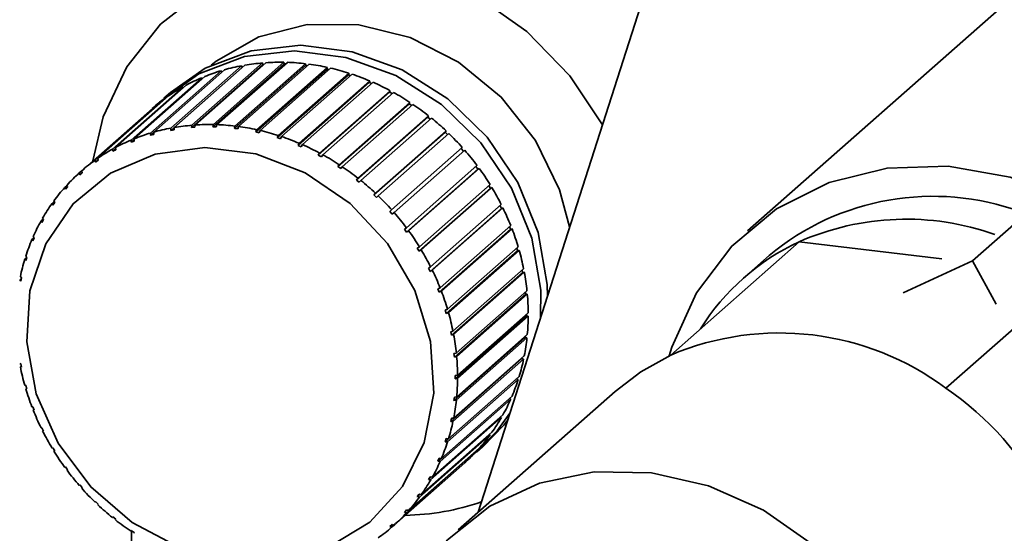
# Paper-space layout 'Blatt2' of a CAD drawing. Units: millimetres. Extents: x 0 to 5940, y 0 to 4200.
# Drawn here: x 4966 to 4993, y 1911 to 1925 of the extents above; entities that cross this region are included whole.
import ezdxf

# ---------------------------------------------------------------- set-up
doc = ezdxf.new("R2010")
doc.units = ezdxf.units.MM

psp = doc.layouts.new('Blatt2')

# ---------------------------------------------------------------- linework, layer by layer
at = {"color": 7, "linetype": 'Continuous', "lineweight": 35, "ltscale": 10}
for p, q in [((4989.077, 1943.97), (4978.563, 1911.173)), ((4995.038, 1926.903), (4985.974, 1918.908)), ((4972.061, 1923.406), (4970.099, 1921.675)), ((4970.103, 1921.738), (4972.047, 1923.453)), ((4972.137, 1923.469), (4970.192, 1921.754)), ((4972.634, 1923.483), (4970.672, 1921.753)), ((4970.68, 1921.815), (4972.625, 1923.53)), ((4972.717, 1923.537), (4970.772, 1921.822)), ((4973.219, 1923.502), (4971.257, 1921.771)), ((4971.27, 1921.834), (4973.214, 1923.549)), ((4973.307, 1923.546), (4971.363, 1921.832)), ((4973.81, 1923.461), (4971.848, 1921.731)), ((4971.866, 1921.793), (4973.81, 1923.508)), ((4973.904, 1923.496), (4971.959, 1921.781)), ((4972.047, 1923.453), (4972.061, 1923.406)), ((4972.061, 1923.406), (4972.067, 1923.407)), ((4972.462, 1921.693), (4974.406, 1923.408)), ((4972.625, 1923.53), (4972.634, 1923.483)), ((4972.634, 1923.483), (4972.657, 1923.485)), ((4973.214, 1923.549), (4973.219, 1923.502)), ((4973.219, 1923.502), (4973.256, 1923.501)), ((4973.81, 1923.508), (4973.81, 1923.461)), ((4973.81, 1923.461), (4973.857, 1923.455)), ((4974.406, 1923.408), (4974.402, 1923.362)), ((4971.032, 1923.157), (4969.087, 1921.442)), ((4969.542, 1921.601), (4971.487, 1923.316)), ((4971.573, 1923.341), (4969.629, 1921.626)), ((4971.487, 1923.316), (4971.502, 1923.278)), ((4974.402, 1923.362), (4972.44, 1921.631)), ((4974.499, 1923.387), (4972.555, 1921.672)), ((4974.988, 1923.205), (4973.026, 1921.475)), ((4973.053, 1921.535), (4974.997, 1923.25)), ((4975.089, 1923.22), (4973.144, 1921.505)), ((4974.402, 1923.362), (4974.457, 1923.349)), ((4974.997, 1923.25), (4974.988, 1923.205)), ((4974.988, 1923.205), (4975.049, 1923.185)), ((4968.496, 1921.159), (4970.44, 1922.874)), ((4970.518, 1922.916), (4968.573, 1921.201)), ((4969.005, 1921.408), (4970.949, 1923.123)), ((4970.44, 1922.874), (4970.45, 1922.857)), ((4970.949, 1923.123), (4970.963, 1923.096)), ((4975.563, 1922.992), (4973.601, 1921.262)), ((4973.632, 1921.32), (4975.577, 1923.035)), ((4975.667, 1922.997), (4973.722, 1921.282)), ((4975.577, 1923.035), (4975.563, 1922.992)), ((4975.563, 1922.992), (4975.629, 1922.964)), ((4970.036, 1922.622), (4968.091, 1920.907)), ((4970.088, 1922.717), (4969.911, 1922.561)), ((4976.123, 1922.725), (4974.16, 1920.994)), ((4974.196, 1921.051), (4976.14, 1922.766)), ((4976.227, 1922.719), (4974.282, 1921.004)), ((4976.14, 1922.766), (4976.123, 1922.725)), ((4976.123, 1922.725), (4976.191, 1922.688)), ((4968.019, 1920.857), (4969.964, 1922.572)), ((4969.964, 1922.572), (4969.969, 1922.564)), ((4976.66, 1922.406), (4974.698, 1920.676)), ((4974.737, 1920.73), (4976.682, 1922.445)), ((4976.764, 1922.39), (4974.82, 1920.675)), ((4976.682, 1922.445), (4976.66, 1922.406)), ((4976.66, 1922.406), (4976.73, 1922.36)), ((4969.591, 1922.278), (4967.646, 1920.563)), ((4975.251, 1920.36), (4977.196, 1922.075)), ((4977.196, 1922.075), (4977.17, 1922.039)), ((4970.672, 1921.753), (4970.68, 1921.815)), ((4970.772, 1921.822), (4970.763, 1921.76)), ((4971.257, 1921.771), (4971.27, 1921.834)), ((4971.363, 1921.832), (4971.35, 1921.769)), ((4971.848, 1921.731), (4971.866, 1921.793)), ((4971.959, 1921.781), (4971.941, 1921.719)), ((4977.17, 1922.039), (4975.208, 1920.309)), ((4977.274, 1922.013), (4975.329, 1920.298)), ((4977.17, 1922.039), (4977.24, 1921.983)), ((4969.543, 1921.54), (4969.542, 1921.601)), ((4969.629, 1921.616), (4969.543, 1921.54)), ((4969.629, 1921.565), (4969.543, 1921.54)), ((4969.629, 1921.626), (4969.629, 1921.565)), ((4970.099, 1921.675), (4970.103, 1921.738)), ((4970.188, 1921.692), (4970.099, 1921.675)), ((4970.192, 1921.754), (4970.188, 1921.692)), ((4970.763, 1921.76), (4970.672, 1921.753)), ((4971.35, 1921.769), (4971.257, 1921.771)), ((4972.44, 1921.631), (4972.462, 1921.693)), ((4972.533, 1921.61), (4972.44, 1921.631)), ((4972.555, 1921.672), (4972.533, 1921.61)), ((4973.026, 1921.475), (4973.053, 1921.535)), ((4973.144, 1921.505), (4973.118, 1921.445)), ((4977.648, 1921.627), (4975.686, 1919.897)), ((4975.733, 1919.945), (4977.678, 1921.66)), ((4977.75, 1921.591), (4975.806, 1919.876)), ((4977.678, 1921.66), (4977.648, 1921.627)), ((4977.648, 1921.627), (4977.717, 1921.562)), ((4969.009, 1921.348), (4969.005, 1921.408)), ((4969.089, 1921.418), (4969.009, 1921.348)), ((4969.092, 1921.382), (4969.009, 1921.348)), ((4969.087, 1921.442), (4969.092, 1921.382)), ((4973.118, 1921.445), (4973.026, 1921.475)), ((4973.601, 1921.262), (4973.632, 1921.32)), ((4973.691, 1921.223), (4973.601, 1921.262)), ((4973.722, 1921.282), (4973.691, 1921.223)), ((4968.504, 1921.101), (4968.496, 1921.159)), ((4968.578, 1921.167), (4968.504, 1921.101)), ((4968.582, 1921.143), (4968.504, 1921.101)), ((4968.573, 1921.201), (4968.582, 1921.143)), ((4974.16, 1920.994), (4974.196, 1921.051)), ((4974.247, 1920.947), (4974.16, 1920.994)), ((4974.282, 1921.004), (4974.247, 1920.947)), ((4976.178, 1919.488), (4978.123, 1921.203)), ((4978.189, 1921.128), (4976.245, 1919.413)), ((4978.09, 1921.174), (4978.156, 1921.099)), ((4968.031, 1920.801), (4968.019, 1920.857)), ((4968.101, 1920.863), (4968.031, 1920.801)), ((4968.103, 1920.852), (4968.031, 1920.801)), ((4968.091, 1920.907), (4968.103, 1920.852)), ((4974.698, 1920.676), (4974.737, 1920.73)), ((4976.583, 1918.995), (4978.527, 1920.71)), ((4967.58, 1920.505), (4967.646, 1920.563)), ((4967.595, 1920.452), (4967.58, 1920.505)), ((4967.661, 1920.51), (4967.595, 1920.452)), ((4967.646, 1920.563), (4967.661, 1920.51)), ((4974.78, 1920.621), (4974.698, 1920.676)), ((4974.82, 1920.675), (4974.78, 1920.621)), ((4978.55, 1920.604), (4976.588, 1918.874)), ((4978.586, 1920.629), (4976.642, 1918.914)), ((4978.494, 1920.681), (4978.55, 1920.604)), ((4978.55, 1920.604), (4978.586, 1920.629)), ((4967.183, 1920.106), (4967.246, 1920.162)), ((4967.242, 1920.172), (4967.26, 1920.122)), ((4975.208, 1920.309), (4975.251, 1920.36)), ((4975.286, 1920.246), (4975.208, 1920.309)), ((4975.329, 1920.298), (4975.286, 1920.246)), ((4976.942, 1918.469), (4978.886, 1920.184)), ((4978.853, 1920.155), (4978.899, 1920.078)), ((4967.201, 1920.056), (4967.183, 1920.106)), ((4967.26, 1920.122), (4967.201, 1920.056)), ((4975.686, 1919.897), (4975.733, 1919.945)), ((4975.758, 1919.828), (4975.686, 1919.897)), ((4978.899, 1920.078), (4976.937, 1918.348)), ((4978.938, 1920.099), (4976.994, 1918.384)), ((4978.899, 1920.078), (4978.938, 1920.099)), ((4966.831, 1919.665), (4966.891, 1919.718)), ((4966.852, 1919.618), (4966.831, 1919.665)), ((4966.904, 1919.69), (4966.852, 1919.618)), ((4966.883, 1919.737), (4966.904, 1919.69)), ((4975.806, 1919.876), (4975.758, 1919.828)), ((4977.252, 1917.917), (4979.197, 1919.632)), ((4993.938, 1919.644), (4992.17, 1918.085)), ((4976.128, 1919.444), (4976.178, 1919.488)), ((4976.194, 1919.369), (4976.128, 1919.444)), ((4976.245, 1919.413), (4976.194, 1919.369)), ((4979.2, 1919.526), (4977.238, 1917.795)), ((4979.241, 1919.543), (4977.296, 1917.828)), ((4979.162, 1919.601), (4979.2, 1919.526)), ((4979.2, 1919.526), (4979.241, 1919.543)), ((4966.528, 1919.185), (4966.587, 1919.236)), ((4966.552, 1919.142), (4966.528, 1919.185)), ((4966.596, 1919.219), (4966.552, 1919.142)), ((4966.572, 1919.262), (4966.596, 1919.219)), ((4976.529, 1918.954), (4976.583, 1918.995)), ((4976.588, 1918.874), (4976.529, 1918.954)), ((4976.642, 1918.914), (4976.588, 1918.874)), ((4979.449, 1918.953), (4977.487, 1917.223)), ((4977.512, 1917.342), (4979.456, 1919.057)), ((4979.492, 1918.966), (4977.547, 1917.251)), ((4979.42, 1919.026), (4979.449, 1918.953)), ((4979.449, 1918.953), (4979.492, 1918.966)), ((4966.277, 1918.671), (4966.334, 1918.721)), ((4966.303, 1918.632), (4966.277, 1918.671)), ((4966.338, 1918.714), (4966.303, 1918.632)), ((4966.313, 1918.753), (4966.338, 1918.714)), ((4983.859, 1915.491), (4987.394, 1918.609)), ((4991.323, 1918.136), (4987.394, 1918.609)), ((4976.885, 1918.433), (4976.942, 1918.469)), ((4976.937, 1918.348), (4976.885, 1918.433)), ((4976.994, 1918.384), (4976.937, 1918.348)), ((4979.644, 1918.365), (4977.682, 1916.635)), ((4977.717, 1916.752), (4979.661, 1918.467)), ((4979.689, 1918.373), (4977.744, 1916.658)), ((4979.624, 1918.434), (4979.644, 1918.365)), ((4979.644, 1918.365), (4979.689, 1918.373)), ((4966.081, 1918.128), (4966.133, 1918.174)), ((4966.107, 1918.093), (4966.081, 1918.128)), ((4966.135, 1918.18), (4966.107, 1918.093)), ((4966.108, 1918.214), (4966.135, 1918.18)), ((4986.569, 1918.233), (4985.862, 1917.61)), ((4990.262, 1917.201), (4992.17, 1918.085)), ((4992.17, 1918.085), (4992.814, 1916.894)), ((4977.194, 1917.884), (4977.252, 1917.917)), ((4977.238, 1917.795), (4977.194, 1917.884)), ((4977.296, 1917.828), (4977.238, 1917.795)), ((4979.783, 1917.767), (4977.821, 1916.037)), ((4977.866, 1916.151), (4979.811, 1917.866)), ((4979.829, 1917.771), (4977.885, 1916.056)), ((4979.771, 1917.831), (4979.783, 1917.767)), ((4979.783, 1917.767), (4979.829, 1917.771)), ((4965.94, 1917.561), (4965.982, 1917.598)), ((4965.968, 1917.53), (4965.94, 1917.561)), ((4965.958, 1917.651), (4965.986, 1917.621)), ((4965.986, 1917.621), (4965.968, 1917.53)), ((4991.435, 1914.579), (4994.971, 1917.697)), ((4977.451, 1917.314), (4977.512, 1917.342)), ((4977.487, 1917.223), (4977.451, 1917.314)), ((4977.547, 1917.251), (4977.487, 1917.223)), ((4977.958, 1915.545), (4979.903, 1917.26)), ((4979.86, 1917.222), (4979.866, 1917.166)), ((4979.866, 1917.166), (4977.904, 1915.436)), ((4979.912, 1917.165), (4977.968, 1915.45)), ((4979.866, 1917.166), (4979.912, 1917.165)), ((4977.655, 1916.728), (4977.717, 1916.752)), ((4977.682, 1916.635), (4977.655, 1916.728)), ((4977.744, 1916.658), (4977.682, 1916.635)), ((4977.992, 1914.94), (4979.937, 1916.655)), ((4979.89, 1916.567), (4977.928, 1914.836)), ((4979.937, 1916.561), (4977.992, 1914.846)), ((4979.89, 1916.614), (4979.89, 1916.567)), ((4979.89, 1916.567), (4979.937, 1916.561)), ((4977.803, 1916.132), (4977.866, 1916.151)), ((4977.821, 1916.037), (4977.803, 1916.132)), ((4977.885, 1916.056), (4977.821, 1916.037)), ((4979.857, 1915.975), (4977.894, 1914.245)), ((4979.903, 1915.965), (4977.958, 1914.25)), ((4977.968, 1914.342), (4979.912, 1916.057)), ((4979.86, 1916.012), (4979.857, 1915.975)), ((4979.857, 1915.975), (4979.903, 1915.965)), ((4977.894, 1915.531), (4977.958, 1915.545)), ((4979.765, 1915.397), (4977.803, 1913.667)), ((4979.811, 1915.382), (4977.866, 1913.667)), ((4977.885, 1913.757), (4979.829, 1915.472)), ((4977.904, 1915.436), (4977.894, 1915.531)), ((4977.968, 1915.45), (4977.904, 1915.436)), ((4979.77, 1915.42), (4979.765, 1915.397)), ((4979.765, 1915.397), (4979.811, 1915.382)), ((4965.94, 1915.262), (4965.968, 1915.25)), ((4965.958, 1915.168), (4965.98, 1915.187)), ((4965.986, 1915.155), (4965.958, 1915.168)), ((4965.968, 1915.25), (4965.986, 1915.155)), ((4979.617, 1914.838), (4977.655, 1913.108)), ((4979.661, 1914.819), (4977.717, 1913.104)), ((4977.744, 1913.191), (4979.689, 1914.906)), ((4977.928, 1914.931), (4977.992, 1914.94)), ((4977.992, 1914.846), (4977.928, 1914.836)), ((4979.619, 1914.844), (4979.617, 1914.838)), ((4979.617, 1914.838), (4979.661, 1914.819)), ((4966.081, 1914.66), (4966.107, 1914.653)), ((4966.107, 1914.653), (4966.135, 1914.559)), ((4966.108, 1914.566), (4966.127, 1914.584)), ((4966.135, 1914.559), (4966.108, 1914.566)), ((4982.326, 1914.492), (4978.013, 1910.688)), ((4979.456, 1914.28), (4977.512, 1912.565)), ((4977.547, 1912.648), (4979.492, 1914.363)), ((4977.894, 1914.245), (4977.904, 1914.337)), ((4977.958, 1914.25), (4977.894, 1914.245)), ((4977.904, 1914.337), (4977.968, 1914.342)), ((4979.42, 1914.299), (4979.456, 1914.28)), ((4966.277, 1914.068), (4966.303, 1914.065)), ((4966.303, 1914.065), (4966.338, 1913.973)), ((4966.313, 1913.976), (4966.331, 1913.992)), ((4966.338, 1913.973), (4966.313, 1913.976)), ((4979.197, 1913.771), (4977.252, 1912.056)), ((4977.296, 1912.134), (4979.241, 1913.849)), ((4977.803, 1913.667), (4977.821, 1913.757)), ((4977.866, 1913.667), (4977.803, 1913.667)), ((4977.821, 1913.757), (4977.885, 1913.757)), ((4979.172, 1913.788), (4979.197, 1913.771)), ((4966.528, 1913.49), (4966.552, 1913.492)), ((4966.552, 1913.492), (4966.596, 1913.403)), ((4966.572, 1913.402), (4966.589, 1913.416)), ((4966.596, 1913.403), (4966.572, 1913.402)), ((4978.886, 1913.297), (4976.942, 1911.582)), ((4976.994, 1911.654), (4978.938, 1913.368)), ((4977.655, 1913.108), (4977.682, 1913.194)), ((4977.717, 1913.104), (4977.655, 1913.108)), ((4977.682, 1913.194), (4977.744, 1913.191)), ((4978.871, 1913.309), (4978.886, 1913.297)), ((4966.831, 1912.934), (4966.852, 1912.94)), ((4966.852, 1912.94), (4966.904, 1912.855)), ((4966.883, 1912.849), (4966.899, 1912.863)), ((4966.904, 1912.855), (4966.883, 1912.849)), ((4978.527, 1912.862), (4976.583, 1911.147)), ((4976.642, 1911.212), (4978.586, 1912.927)), ((4978.51, 1912.811), (4978.687, 1912.967)), ((4978.52, 1912.868), (4978.527, 1912.862)), ((4977.451, 1912.573), (4977.487, 1912.655)), ((4977.537, 1912.649), (4977.451, 1912.573)), ((4977.512, 1912.565), (4977.451, 1912.573)), ((4977.487, 1912.655), (4977.547, 1912.648)), ((4967.183, 1912.404), (4967.201, 1912.414)), ((4967.201, 1912.414), (4967.26, 1912.333)), ((4967.242, 1912.323), (4967.258, 1912.337)), ((4967.26, 1912.333), (4967.242, 1912.323)), ((4976.245, 1910.813), (4978.189, 1912.528)), ((4977.194, 1912.068), (4977.238, 1912.145)), ((4977.273, 1912.138), (4977.194, 1912.068)), ((4977.252, 1912.056), (4977.194, 1912.068)), ((4977.238, 1912.145), (4977.296, 1912.134)), ((4967.58, 1911.905), (4967.595, 1911.919)), ((4967.595, 1911.919), (4967.661, 1911.844)), ((4967.661, 1911.844), (4967.646, 1911.83)), ((4976.885, 1911.597), (4976.937, 1911.669)), ((4976.96, 1911.663), (4976.885, 1911.597)), ((4976.942, 1911.582), (4976.885, 1911.597)), ((4976.937, 1911.669), (4976.994, 1911.654)), ((4968.019, 1911.442), (4968.031, 1911.46)), ((4968.035, 1911.456), (4968.019, 1911.442)), ((4968.031, 1911.46), (4968.103, 1911.391)), ((4968.103, 1911.391), (4968.091, 1911.374)), ((4976.529, 1911.165), (4976.588, 1911.231)), ((4976.599, 1911.227), (4976.529, 1911.165)), ((4976.588, 1911.231), (4976.642, 1911.212)), ((4968.496, 1911.02), (4968.504, 1911.041)), ((4968.512, 1911.035), (4968.496, 1911.02)), ((4968.504, 1911.041), (4968.582, 1910.979)), ((4968.582, 1910.979), (4968.573, 1910.958)), ((4976.583, 1911.147), (4976.529, 1911.165)), ((4969.005, 1910.643), (4969.009, 1910.666)), ((4969.009, 1910.666), (4969.092, 1910.611)), ((4976.128, 1910.777), (4976.194, 1910.835)), ((4976.178, 1910.755), (4976.128, 1910.777)), ((4976.245, 1910.813), (4976.178, 1910.755)), ((4976.194, 1910.835), (4976.245, 1910.813)), ((4969.022, 1910.658), (4969.005, 1910.643)), ((4969.018, 1910.654), (4969.018, 1892.104)), ((4969.092, 1910.611), (4969.087, 1910.588))]:
    psp.add_line(p, q, dxfattribs=at)
at = {"color": 7, "linetype": 'Continuous', "lineweight": 35, "ltscale": 10, "flags": 128}
for points in [[(4967.952, 1920.832), (4968.242, 1922.045), (4968.886, 1923.422), (4969.817, 1924.597), (4970.994, 1925.517), (4972.366, 1926.142), (4973.873, 1926.446), (4975.448, 1926.414), (4977.023, 1926.049), (4978.53, 1925.365), (4979.901, 1924.394), (4981.079, 1923.178), (4981.978, 1921.827)], [(4971.213, 1923.468), (4971.349, 1923.577), (4972.523, 1924.246), (4973.856, 1924.587), (4975.271, 1924.582), (4976.686, 1924.23), (4978.019, 1923.553), (4979.193, 1922.589), (4980.138, 1921.394), (4980.801, 1920.038), (4981.078, 1919.018)], [(4970.088, 1922.717), (4971.046, 1923.383), (4972.308, 1923.862), (4973.681, 1924.018), (4975.093, 1923.84), (4976.467, 1923.338), (4977.728, 1922.541), (4978.81, 1921.49), (4979.653, 1920.242), (4980.212, 1918.866), (4980.457, 1917.433), (4980.467, 1917.113)], [(4969.738, 1922.401), (4969.788, 1922.449), (4970.869, 1923.227), (4972.131, 1923.707), (4973.505, 1923.862), (4974.916, 1923.684), (4976.29, 1923.183), (4977.552, 1922.385), (4978.633, 1921.334), (4979.476, 1920.087), (4980.035, 1918.71), (4980.28, 1917.277), (4980.278, 1916.521)], [(4970.34, 1910.2), (4969.032, 1910.887), (4967.894, 1911.864), (4966.997, 1913.069), (4966.398, 1914.428), (4966.134, 1915.854), (4966.222, 1917.258), (4966.657, 1918.552), (4967.411, 1919.654), (4968.437, 1920.495), (4969.669, 1921.023), (4971.032, 1921.204), (4972.439, 1921.027), (4973.802, 1920.503), (4975.034, 1919.664), (4976.06, 1918.564), (4976.814, 1917.272), (4977.249, 1915.869), (4977.337, 1914.442), (4977.073, 1913.083), (4976.474, 1911.875), (4975.578, 1910.896), (4974.439, 1910.205)], [(4983.821, 1915.473), (4983.894, 1915.711), (4984.566, 1917.204), (4985.539, 1918.49), (4986.773, 1919.518), (4988.219, 1920.244), (4989.816, 1920.639), (4991.5, 1920.687), (4993.201, 1920.385), (4994.85, 1919.747), (4996.38, 1918.798), (4997.727, 1917.578), (4998.836, 1916.135), (4999.663, 1914.53), (5000.173, 1912.828), (5000.345, 1911.098)], [(4982.326, 1914.492), (4983.038, 1915.035), (4983.859, 1915.491)], [(4979.435, 1913.893), (4979.087, 1913.412), (4978.329, 1912.659)], [(4979.377, 1913.711), (4979.264, 1913.568), (4978.687, 1912.967)], [(4975.873, 1906.662), (4976.152, 1907.841), (4976.788, 1909.223), (4977.711, 1910.404), (4978.883, 1911.331), (4980.25, 1911.965), (4981.754, 1912.277), (4983.328, 1912.255), (4984.904, 1911.898), (4986.413, 1911.223), (4987.79, 1910.259), (4988.973, 1909.049), (4989.911, 1907.644), (4990.563, 1906.107), (4990.901, 1904.505), (4990.91, 1902.907), (4990.59, 1901.384), (4989.954, 1900.002)]]:
    psp.add_lwpolyline(points, dxfattribs=at)
at = {"color": 7, "linetype": 'Continuous', "lineweight": 35, "ltscale": 100}
for centre, radius, start, end in [((4973.056, 1918.089), 5.457, 100.6496, 105.7611), ((4973.088, 1917.91), 5.639, 94.708, 99.7089), ((4973.103, 1917.706), 5.844, 88.9056, 93.7891), ((4973.097, 1917.487), 6.064, 83.2446, 88.0093), ((4973.068, 1917.262), 6.29, 77.7211, 82.3705), ((4973.013, 1918.237), 5.304, 106.7218, 111.9313), ((4973.019, 1917.042), 6.516, 72.3265, 76.8681), ((4972.953, 1916.838), 6.73, 67.0483, 71.4929), ((4972.929, 1918.419), 5.103, 119.1893, 124.5347), ((4972.968, 1918.347), 5.185, 112.9091, 118.1983), ((4972.875, 1916.659), 6.925, 61.8711, 66.2317), ((4972.796, 1916.512), 7.093, 56.7771, 61.0689), ((4972.905, 1918.453), 5.061, 125.534, 130.9086), ((4972.723, 1916.401), 7.225, 51.7471, 55.9863), ((4971.143, 1916.195), 5.639, 94.708, 99.7089), ((4971.158, 1915.991), 5.844, 88.9056, 93.7891), ((4971.152, 1915.772), 6.064, 83.2446, 88.0093), ((4971.124, 1915.547), 6.29, 77.7211, 82.3705), ((4972.666, 1916.329), 7.317, 46.7609, 50.9646), ((4971.068, 1916.522), 5.304, 106.7218, 111.9313), ((4971.111, 1916.374), 5.457, 100.6496, 105.7611), ((4971.074, 1915.327), 6.516, 72.3265, 76.8681), ((4971.008, 1915.123), 6.73, 67.0483, 71.4929), ((4972.633, 1916.295), 7.364, 41.7975, 45.9834), ((4971.023, 1916.632), 5.185, 112.9091, 118.1983), ((4970.931, 1914.944), 6.925, 61.8711, 66.2317), ((4970.984, 1916.704), 5.103, 119.1893, 124.5347), ((4970.851, 1914.797), 7.093, 56.7771, 61.0689), ((4972.634, 1916.295), 7.364, 36.8359, 41.0217), ((4970.961, 1916.738), 5.061, 125.534, 130.9086), ((4970.961, 1916.738), 5.061, 131.9107, 137.2853), ((4970.778, 1914.686), 7.225, 51.7471, 55.9863), ((4972.671, 1916.323), 7.317, 31.8547, 36.0584), ((4970.721, 1914.614), 7.317, 46.7609, 50.9646), ((4970.992, 1916.71), 5.103, 138.2845, 143.63), ((4972.75, 1916.37), 7.225, 26.833, 31.0721), ((4971.058, 1916.663), 5.185, 144.6209, 149.9101), ((4970.689, 1914.58), 7.364, 41.7975, 45.9834), ((4991.073, 1912.814), 7.047, 69.9729, 129.7333), ((4970.689, 1914.58), 7.364, 36.8359, 41.0217), ((4972.868, 1916.429), 7.093, 21.7504, 26.0422), ((4971.162, 1916.604), 5.304, 150.8879, 156.0974), ((4990.341, 1911.947), 7.284, 70.4426, 113.865), ((4970.727, 1914.608), 7.317, 31.8547, 36.0584), ((4973.024, 1916.49), 6.925, 16.5875, 20.9482), ((4971.303, 1916.543), 5.457, 157.0582, 162.1697), ((4990.052, 1912.859), 6.334, 114.8057, 148.0135), ((4970.805, 1914.655), 7.225, 26.833, 31.0721), ((4973.212, 1916.544), 6.73, 11.3264, 15.7709), ((4971.476, 1916.489), 5.639, 163.1104, 168.1113), ((4970.924, 1914.714), 7.093, 21.7504, 26.0422), ((4973.422, 1916.584), 6.516, 5.9511, 10.4928), ((4971.08, 1914.775), 6.925, 16.5875, 20.9482), ((4973.647, 1916.606), 6.29, 0.4488, 5.0982), ((4971.267, 1914.829), 6.73, 11.3264, 15.7709), ((4973.873, 1916.606), 6.064, 354.81, 359.5747), ((4986.853, 1908.432), 7.668, 53.2949, 112.9834), ((4971.478, 1914.869), 6.516, 5.9511, 10.4928), ((4974.092, 1916.584), 5.844, 349.0301, 353.9136), ((4971.702, 1914.891), 6.29, 0.4488, 5.0982), ((4974.293, 1916.544), 5.639, 343.1104, 348.1113), ((4972.557, 1916.489), 6.73, 191.3264, 195.7709), ((4971.929, 1914.891), 6.064, 354.81, 359.5747), ((4974.466, 1916.49), 5.457, 337.0582, 342.1697), ((4972.745, 1916.543), 6.925, 196.5875, 200.9482), ((4986.414, 1907.293), 8.849, 1.376, 55.4288), ((4972.148, 1914.869), 5.844, 349.0301, 353.9136), ((4974.607, 1916.429), 5.304, 330.8879, 336.0974), ((4972.901, 1916.604), 7.093, 201.7504, 206.0422), ((4972.348, 1914.829), 5.639, 343.1104, 348.1113), ((4974.711, 1916.37), 5.185, 324.6209, 329.9101), ((4973.019, 1916.663), 7.225, 206.833, 211.0721), ((4972.522, 1914.775), 5.457, 337.0582, 342.1697), ((4974.777, 1916.323), 5.103, 318.2845, 323.63), ((4973.098, 1916.71), 7.317, 211.8547, 216.0584), ((4974.808, 1916.295), 5.061, 311.9107, 317.2853), ((4972.663, 1914.714), 5.304, 330.8879, 336.0974), ((4973.136, 1916.738), 7.364, 216.8359, 221.0217), ((4972.766, 1914.655), 5.185, 324.6209, 329.9101), ((4973.136, 1916.738), 7.364, 221.7975, 225.9834), ((4972.833, 1914.608), 5.103, 318.2845, 323.63), ((4973.104, 1916.704), 7.317, 226.7609, 230.9646), ((4976.417, 1917.988), 6.907, 271.1054, 288.8928), ((4973.047, 1916.632), 7.225, 231.7471, 235.9863), ((4972.864, 1914.58), 5.061, 311.9107, 317.2853), ((4972.864, 1914.58), 5.061, 305.534, 310.9086)]:
    psp.add_arc(centre, radius, start, end, dxfattribs=at)
at = {"color": 7, "linetype": 'Continuous', "lineweight": 35, "ltscale": 10}
for points in [[(4971.941, 1921.719), (4971.926, 1921.721), (4971.895, 1921.725), (4971.863, 1921.729), (4971.848, 1921.731)], [(4977.928, 1914.836), (4977.928, 1914.852), (4977.928, 1914.883), (4977.928, 1914.915), (4977.928, 1914.931)]]:
    psp.add_open_spline(points, degree=3, dxfattribs=at)

doc.saveas('drawing.dxf')
